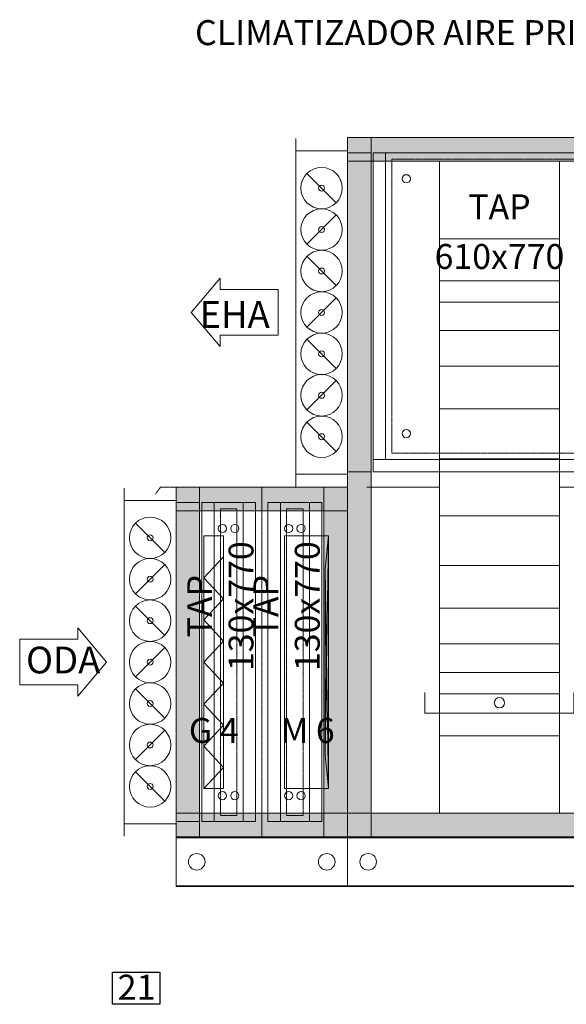
# Model space of a CAD drawing. Units: millimetres. Extents: x 111 to 28316, y -6498 to 6988.
# Drawn here: x 9756 to 9927, y -1713 to -1404 of the extents above; entities that cross this region are included whole.
import ezdxf
from ezdxf.enums import TextEntityAlignment as Align

# ---------------------------------------------------------------- set-up
doc = ezdxf.new("R2010")
doc.units = ezdxf.units.MM
doc.linetypes.add('DASHED', pattern=[0.75, 0.5, -0.25])
doc.linetypes.add('DOT', pattern=[0.25, 0, -0.25])
for name, color, linetype, lineweight in [('0-RFX', 7, 'Continuous', 18), ('ADARR', 7, 'Continuous', 0), ('ADARRL', 7, 'Continuous', 0), ('BFRAME', 7, 'Continuous', 0), ('CASING', 7, 'Continuous', 0), ('CASINGD', 5, 'DOT', 0), ('CASINGEF', 8, 'Continuous', 0), ('CASINGF', 9, 'Continuous', 0), ('DECORA-TEXTOS', 2, 'Continuous', 18), ('EXTERN', 7, 'Continuous', 0), ('INTERN', 7, 'Continuous', 0), ('INTERNL', 7, 'Continuous', 0), ('REVOP', 7, 'Continuous', 0), ('REVOPL', 7, 'Continuous', 0), ('Standard', 7, 'Continuous', 0), ('WROOF', 7, 'DASHED', 0)]:
    doc.layers.add(name, color=color, linetype=linetype, lineweight=lineweight)
doc.layers.add('INSTA-CLIMA', color=7, linetype='Continuous')
doc.styles.add('arial', font='arial.ttf')
doc.styles.add('LABELS', font='arial.ttf', dxfattribs={"height": 64.516129})

# ---------------------------------------------------------------- blocks, each defined once
blk = doc.blocks.new('S1_SE9_CAS_CAS1', base_point=(57, 0))
at = {"layer": 'CASINGF'}
for points in [[(57, 787), (207, 787), (207, 844), (57, 844)], [(57, 0), (207, 0), (207, 57), (57, 57)]]:
    blk.add_hatch(color=256, dxfattribs=at).paths.add_polyline_path(points, flags=0)
at = {"layer": 'CASING'}
for p, q in [((57, 844), (207, 844)), ((57, 787), (207, 787)), ((57, 57), (207, 57)), ((57, 0), (207, 0))]:
    blk.add_line(p, q, dxfattribs=at)
at = {"layer": 'CASINGD'}
for p, q in [((207, 787), (207, 844)), ((207, 57), (207, 787)), ((207, 57), (207, 0))]:
    blk.add_line(p, q, dxfattribs=at)
at = {"layer": 'CASINGF'}
for points in [[(57, 787), (207, 787), (207, 844), (57, 844), (57, 787)], [(57, 0), (207, 0), (207, 57), (57, 57), (57, 0)]]:
    blk.add_lwpolyline(points, dxfattribs=at)
blk = doc.blocks.new('S1_SE9_CAS_IN1_PROFILT', base_point=(0, 787))
at = {"layer": 'CASINGEF'}
blk.add_hatch(color=256, dxfattribs=at).paths.add_polyline_path([(57, 787), (0, 787), (0, 844), (57, 844)], flags=0)
at = {"layer": 'CASING'}
blk.add_lwpolyline([(57, 787), (0, 787), (0, 844), (0, 844), (57, 844), (57, 787)], dxfattribs=at)
at = {"layer": 'CASINGEF'}
blk.add_lwpolyline([(57, 787), (0, 787), (0, 844), (0, 844), (57, 844), (57, 787)], dxfattribs=at)
blk = doc.blocks.new('S1_SE9_CAS_IN1_PROFILB')
at = {"layer": 'CASINGEF'}
blk.add_hatch(color=256, dxfattribs=at).paths.add_polyline_path([(57, 57), (0, 57), (0, 0), (57, 0)], flags=0)
at = {"layer": 'CASING'}
blk.add_lwpolyline([(57, 57), (0, 57), (0, 0), (0, 0), (57, 0), (57, 57)], dxfattribs=at)
at = {"layer": 'CASINGEF'}
blk.add_lwpolyline([(57, 57), (0, 57), (0, 0), (0, 0), (57, 0), (57, 57)], dxfattribs=at)
blk = doc.blocks.new('S1_SE9_CAS_IN1')
at = {"layer": 'CASINGF'}
blk.add_hatch(color=256, dxfattribs=at).paths.add_polyline_path([(0, 57), (57, 57), (57, 787), (0, 787)], flags=0)
at = {"layer": 'CASING'}
blk.add_lwpolyline([(0, 57), (0, 787), (57, 787), (57, 57), (0, 57)], dxfattribs=at)
at = {"layer": 'CASINGF'}
blk.add_lwpolyline([(0, 57), (57, 57), (57, 787), (0, 787), (0, 57)], dxfattribs=at)
at = {"layer": 'Standard'}
for name, p in [('S1_SE9_CAS_IN1_PROFILT', (0, 787)), ('S1_SE9_CAS_IN1_PROFILB', (0, 0))]:
    blk.add_blockref(name, p, dxfattribs=at)
blk = doc.blocks.new('S1_SE9_CAS')
at = {"layer": 'Standard'}
for name, p in [('S1_SE9_CAS_IN1', (0, 0)), ('S1_SE9_CAS_CAS1', (57, 0))]:
    blk.add_blockref(name, p, dxfattribs=at)
blk = doc.blocks.new('S1_SE9_CO13_FIL0', base_point=(67, 117))
at = {"layer": 'INTERN'}
for p, q in [((67, 625.3), (115, 676.2)), ((115, 574.5), (67, 625.3)), ((67, 523.7), (115, 574.5)), ((115, 472.8), (67, 523.7)), ((67, 422), (115, 472.8)), ((115, 371.2), (67, 422)), ((67, 320.3), (115, 371.2)), ((115, 269.5), (67, 320.3)), ((67, 218.7), (115, 269.5)), ((115, 167.8), (67, 218.7)), ((67, 117), (115, 167.8))]:
    blk.add_line(p, q, dxfattribs=at)
blk.add_lwpolyline([(67, 117), (115, 117), (115, 727), (67, 727), (67, 117)], dxfattribs=at)
blk = doc.blocks.new('S1_SE9_CO13', base_point=(24.6, 117))
at = {"layer": 'Standard'}
blk.add_blockref('S1_SE9_CO13_FIL0', (67, 117), dxfattribs=at)
at = {"layer": 'INTERNL', "style": 'LABELS'}
blk.add_text('G 4', height=60, dxfattribs=at).set_placement((91, 257), align=Align.MIDDLE_CENTER)
blk = doc.blocks.new('S1_SE9_OP4_SC5_ARR', base_point=(-377.5, 339.5))
at = {"layer": 'ADARR'}
blk.add_lwpolyline([(-377.5, 367), (-237.5, 367), (-237.5, 339.5), (-167.5, 422), (-237.5, 504.5), (-237.5, 477), (-377.5, 477), (-377.5, 367)], dxfattribs=at)
at = {"layer": 'ADARRL'}
blk.add_text('ODA', height=64.52, rotation=360, dxfattribs=at).set_placement((-272.5, 427), align=Align.MIDDLE_CENTER)
blk = doc.blocks.new('S1_SE9_OP4_SC5', base_point=(-377.5, 2))
at = {"layer": 'EXTERN'}
for p, q in [((-125, 2), (-125, 842)), ((0, 2), (0, 842)), ((0, 812), (-125, 812)), ((-27.1, 686.6), (-97.9, 757.4)), ((-27.1, 657.4), (-97.9, 586.6)), ((-27.1, 486.6), (-97.9, 557.4)), ((-27.1, 457.4), (-97.9, 386.6)), ((-27.1, 286.6), (-97.9, 357.4)), ((-27.1, 257.4), (-97.9, 186.6)), ((-27.1, 86.6), (-97.9, 157.4)), ((0, 32), (-125, 32))]:
    blk.add_line(p, q, dxfattribs=at)
for centre, radius in [((-62.5, 722), 50), ((-62.5, 722), 7.14), ((-62.5, 622), 50), ((-62.5, 622), 7.14), ((-62.5, 522), 50), ((-62.5, 522), 7.14), ((-62.5, 422), 50), ((-62.5, 422), 7.14), ((-62.5, 322), 50), ((-62.5, 322), 7.14), ((-62.5, 222), 50), ((-62.5, 222), 7.14), ((-62.5, 122), 50), ((-62.5, 122), 7.14)]:
    blk.add_circle(centre, radius, dxfattribs=at)
at = {"layer": 'Standard'}
blk.add_blockref('S1_SE9_OP4_SC5_ARR', (-377.5, 339.5), dxfattribs=at)
blk = doc.blocks.new('S1_SE9_OP4', base_point=(-377.5, 2))
at = {"layer": 'INTERN'}
blk.add_lwpolyline([(57, 807), (0, 807), (0, 37), (57, 37), (57, 807)], dxfattribs=at)
at = {"layer": 'Standard'}
blk.add_blockref('S1_SE9_OP4_SC5', (-377.5, 2), dxfattribs=at)
blk = doc.blocks.new('S1_SE9_RT7', base_point=(27, 37))
at = {"layer": 'REVOP'}
blk.add_lwpolyline([(92, 37), (162, 37), (162, 807), (92, 807), (92, 37)], dxfattribs=at)
at = {"layer": 'REVOP', "linetype": 'DASHED'}
blk.add_lwpolyline([(107, 52), (147, 52), (147, 792), (107, 792), (107, 52)], dxfattribs=at)
at = {"layer": 'REVOP'}
for centre in [(112, 744.5), (142, 744.5), (112, 99.5), (142, 99.5)]:
    blk.add_circle(centre, 10, dxfattribs=at)
at = {"layer": 'Standard'}
for points in [[(62, 37), (92, 37), (92, 807), (62, 807), (62, 37)], [(162, 37), (192, 37), (192, 807), (162, 807), (162, 37)]]:
    blk.add_lwpolyline(points, dxfattribs=at)
at = {"layer": 'REVOPL', "style": 'LABELS'}
for s, p in [('130x770', (127, 557)), ('TAP', (27, 557))]:
    blk.add_text(s, height=60, rotation=90, dxfattribs=at).set_placement(p, align=Align.TOP_CENTER)
blk = doc.blocks.new('S1_SE9', base_point=(-377.5, 0))
at = {"layer": 'Standard'}
for name, p in [('S1_SE9_OP4', (-377.5, 2)), ('S1_SE9_CAS', (0, 0)), ('S1_SE9_RT7', (27, 37)), ('S1_SE9_CO13', (24.6, 117))]:
    blk.add_blockref(name, p, dxfattribs=at)
blk = doc.blocks.new('S1_SE8_CAS_CAS1', base_point=(207, 0))
at = {"layer": 'CASINGF'}
for points in [[(207, 787), (357, 787), (357, 844), (207, 844)], [(207, 0), (357, 0), (357, 57), (207, 57)]]:
    blk.add_hatch(color=256, dxfattribs=at).paths.add_polyline_path(points, flags=0)
at = {"layer": 'CASING'}
for p, q in [((207, 844), (357, 844)), ((207, 787), (357, 787)), ((207, 57), (357, 57)), ((207, 0), (357, 0))]:
    blk.add_line(p, q, dxfattribs=at)
at = {"layer": 'CASINGD'}
for p, q in [((207, 787), (207, 844)), ((207, 57), (207, 787)), ((207, 57), (207, 0))]:
    blk.add_line(p, q, dxfattribs=at)
at = {"layer": 'CASINGF'}
for points in [[(207, 787), (357, 787), (357, 844), (207, 844), (207, 787)], [(207, 0), (357, 0), (357, 57), (207, 57), (207, 0)]]:
    blk.add_lwpolyline(points, dxfattribs=at)
blk = doc.blocks.new('S1_SE8_CAS_OUT1_PROFILT', base_point=(357, 787))
at = {"layer": 'CASINGEF'}
blk.add_hatch(color=256, dxfattribs=at).paths.add_polyline_path([(357, 787), (414, 787), (414, 844), (357, 844)], flags=0)
at = {"layer": 'CASING'}
blk.add_lwpolyline([(357, 787), (414, 787), (414, 844), (414, 844), (357, 844), (357, 787)], dxfattribs=at)
at = {"layer": 'CASINGEF'}
blk.add_lwpolyline([(357, 787), (414, 787), (414, 844), (414, 844), (357, 844), (357, 787)], dxfattribs=at)
blk = doc.blocks.new('S1_SE8_CAS_OUT1_PROFILB', base_point=(357, 0))
at = {"layer": 'CASINGEF'}
blk.add_hatch(color=256, dxfattribs=at).paths.add_polyline_path([(357, 57), (414, 57), (414, 0), (357, 0)], flags=0)
at = {"layer": 'CASING'}
blk.add_lwpolyline([(357, 57), (414, 57), (414, 0), (414, 0), (357, 0), (357, 57)], dxfattribs=at)
at = {"layer": 'CASINGEF'}
blk.add_lwpolyline([(357, 57), (414, 57), (414, 0), (414, 0), (357, 0), (357, 57)], dxfattribs=at)
blk = doc.blocks.new('S1_SE8_CAS_OUT1', base_point=(357, 0))
at = {"layer": 'CASINGF'}
blk.add_hatch(color=256, dxfattribs=at).paths.add_polyline_path([(357, 57), (414, 57), (414, 787), (357, 787)], flags=0)
at = {"layer": 'CASING'}
blk.add_lwpolyline([(357, 57), (357, 787), (414, 787), (414, 57), (357, 57)], dxfattribs=at)
at = {"layer": 'CASINGF'}
blk.add_lwpolyline([(357, 57), (414, 57), (414, 787), (357, 787), (357, 57)], dxfattribs=at)
at = {"layer": 'Standard'}
for name, p in [('S1_SE8_CAS_OUT1_PROFILT', (357, 787)), ('S1_SE8_CAS_OUT1_PROFILB', (357, 0))]:
    blk.add_blockref(name, p, dxfattribs=at)
blk = doc.blocks.new('S1_SE8_CAS', base_point=(207, 0))
at = {"layer": 'Standard'}
for name, p in [('S1_SE8_CAS_CAS1', (207, 0)), ('S1_SE8_CAS_OUT1', (357, 0))]:
    blk.add_blockref(name, p, dxfattribs=at)
blk = doc.blocks.new('S1_SE8_CO12_FIL0', base_point=(262, 117))
at = {"layer": 'INTERN'}
for p, q in [((368, 727), (360, 647)), ((368, 727), (360, 197)), ((360, 197), (360, 647)), ((368, 117), (360, 647)), ((368, 117), (360, 197))]:
    blk.add_line(p, q, dxfattribs=at)
blk.add_lwpolyline([(262, 117), (368, 117), (368, 727), (262, 727), (262, 117)], dxfattribs=at)
blk = doc.blocks.new('S1_SE8_CO12', base_point=(249.3, 117))
at = {"layer": 'Standard'}
blk.add_blockref('S1_SE8_CO12_FIL0', (262, 117), dxfattribs=at)
at = {"layer": 'INTERNL', "style": 'LABELS'}
blk.add_text('M 6', height=60, dxfattribs=at).set_placement((318, 257), align=Align.MIDDLE_CENTER)
blk = doc.blocks.new('S1_SE8_RT6', base_point=(187, 37))
at = {"layer": 'REVOP'}
blk.add_lwpolyline([(252, 37), (322, 37), (322, 807), (252, 807), (252, 37)], dxfattribs=at)
at = {"layer": 'REVOP', "linetype": 'DASHED'}
blk.add_lwpolyline([(267, 52), (307, 52), (307, 792), (267, 792), (267, 52)], dxfattribs=at)
at = {"layer": 'REVOP'}
for centre in [(272, 744.5), (302, 744.5), (272, 99.5), (302, 99.5)]:
    blk.add_circle(centre, 10, dxfattribs=at)
at = {"layer": 'Standard'}
for points in [[(222, 37), (252, 37), (252, 807), (222, 807), (222, 37)], [(322, 37), (352, 37), (352, 807), (322, 807), (322, 37)]]:
    blk.add_lwpolyline(points, dxfattribs=at)
at = {"layer": 'REVOPL', "style": 'LABELS'}
for s, p in [('130x770', (287, 557)), ('TAP', (187, 557))]:
    blk.add_text(s, height=60, rotation=90, dxfattribs=at).set_placement(p, align=Align.TOP_CENTER)
blk = doc.blocks.new('S1_SE8', base_point=(187, 0))
at = {"layer": 'Standard'}
for name, p in [('S1_SE8_CAS', (207, 0)), ('S1_SE8_RT6', (187, 37)), ('S1_SE8_CO12', (249.3, 117))]:
    blk.add_blockref(name, p, dxfattribs=at)
blk = doc.blocks.new('S1_SE1_CAS_CAS1', base_point=(471, 0))
at = {"layer": 'CASINGF'}
for points in [[(471, 1631), (1091, 1631), (1091, 1688), (471, 1688)], [(471, 0), (1091, 0), (1091, 57), (471, 57)]]:
    blk.add_hatch(color=256, dxfattribs=at).paths.add_polyline_path(points, flags=0)
at = {"layer": 'CASING'}
for p, q in [((471, 1688), (1091, 1688)), ((471, 1631), (1091, 1631)), ((471, 57), (1091, 57)), ((471, 0), (1091, 0))]:
    blk.add_line(p, q, dxfattribs=at)
at = {"layer": 'CASINGF'}
for points in [[(471, 1631), (1091, 1631), (1091, 1688), (471, 1688), (471, 1631)], [(471, 0), (1091, 0), (1091, 57), (471, 57), (471, 0)]]:
    blk.add_lwpolyline(points, dxfattribs=at)
blk = doc.blocks.new('S1_SE1_CAS_IN1_PROFILT', base_point=(414, 1631))
at = {"layer": 'CASINGEF'}
blk.add_hatch(color=256, dxfattribs=at).paths.add_polyline_path([(471, 1631), (414, 1631), (414, 1688), (471, 1688)], flags=0)
at = {"layer": 'CASING'}
blk.add_lwpolyline([(471, 1631), (414, 1631), (414, 1688), (414, 1688), (471, 1688), (471, 1631)], dxfattribs=at)
at = {"layer": 'CASINGEF'}
blk.add_lwpolyline([(471, 1631), (414, 1631), (414, 1688), (414, 1688), (471, 1688), (471, 1631)], dxfattribs=at)
blk = doc.blocks.new('S1_SE1_CAS_IN1_PROFILB', base_point=(414, 0))
at = {"layer": 'CASINGEF'}
blk.add_hatch(color=256, dxfattribs=at).paths.add_polyline_path([(471, 57), (414, 57), (414, 0), (471, 0)], flags=0)
at = {"layer": 'CASING'}
blk.add_lwpolyline([(471, 57), (414, 57), (414, 0), (414, 0), (471, 0), (471, 57)], dxfattribs=at)
at = {"layer": 'CASINGEF'}
blk.add_lwpolyline([(471, 57), (414, 57), (414, 0), (414, 0), (471, 0), (471, 57)], dxfattribs=at)
blk = doc.blocks.new('S1_SE1_CAS_IN1', base_point=(414, 0))
at = {"layer": 'CASINGF'}
blk.add_hatch(color=256, dxfattribs=at).paths.add_polyline_path([(414, 57), (471, 57), (471, 1631), (414, 1631)], flags=0)
at = {"layer": 'CASING'}
blk.add_lwpolyline([(414, 57), (414, 1631), (471, 1631), (471, 57), (414, 57)], dxfattribs=at)
at = {"layer": 'CASINGF'}
blk.add_lwpolyline([(414, 57), (471, 57), (471, 1631), (414, 1631), (414, 57)], dxfattribs=at)
at = {"layer": 'Standard'}
for name, p in [('S1_SE1_CAS_IN1_PROFILT', (414, 1631)), ('S1_SE1_CAS_IN1_PROFILB', (414, 0))]:
    blk.add_blockref(name, p, dxfattribs=at)
blk = doc.blocks.new('S1_SE1_CAS_OUT1_PROFILT', base_point=(1091, 1631))
at = {"layer": 'CASINGEF'}
blk.add_hatch(color=256, dxfattribs=at).paths.add_polyline_path([(1091, 1631), (1148, 1631), (1148, 1688), (1091, 1688)], flags=0)
at = {"layer": 'CASING'}
blk.add_lwpolyline([(1091, 1631), (1148, 1631), (1148, 1688), (1148, 1688), (1091, 1688), (1091, 1631)], dxfattribs=at)
at = {"layer": 'CASINGEF'}
blk.add_lwpolyline([(1091, 1631), (1148, 1631), (1148, 1688), (1148, 1688), (1091, 1688), (1091, 1631)], dxfattribs=at)
blk = doc.blocks.new('S1_SE1_CAS_OUT1_PROFILB', base_point=(1091, 0))
at = {"layer": 'CASINGEF'}
blk.add_hatch(color=256, dxfattribs=at).paths.add_polyline_path([(1091, 57), (1148, 57), (1148, 0), (1091, 0)], flags=0)
at = {"layer": 'CASING'}
blk.add_lwpolyline([(1091, 57), (1148, 57), (1148, 0), (1148, 0), (1091, 0), (1091, 57)], dxfattribs=at)
at = {"layer": 'CASINGEF'}
blk.add_lwpolyline([(1091, 57), (1148, 57), (1148, 0), (1148, 0), (1091, 0), (1091, 57)], dxfattribs=at)
blk = doc.blocks.new('S1_SE1_CAS_OUT1', base_point=(1091, 0))
at = {"layer": 'CASINGF'}
blk.add_hatch(color=256, dxfattribs=at).paths.add_polyline_path([(1091, 57), (1148, 57), (1148, 1631), (1091, 1631)], flags=0)
at = {"layer": 'CASING'}
blk.add_lwpolyline([(1091, 57), (1091, 1631), (1148, 1631), (1148, 57), (1091, 57)], dxfattribs=at)
at = {"layer": 'CASINGF'}
blk.add_lwpolyline([(1091, 57), (1148, 57), (1148, 1631), (1091, 1631), (1091, 57)], dxfattribs=at)
at = {"layer": 'Standard'}
for name, p in [('S1_SE1_CAS_OUT1_PROFILT', (1091, 1631)), ('S1_SE1_CAS_OUT1_PROFILB', (1091, 0))]:
    blk.add_blockref(name, p, dxfattribs=at)
blk = doc.blocks.new('S1_SE1_CAS', base_point=(414, 0))
at = {"layer": 'Standard'}
for name, p in [('S1_SE1_CAS_IN1', (414, 0)), ('S1_SE1_CAS_CAS1', (471, 0)), ('S1_SE1_CAS_OUT1', (1091, 0))]:
    blk.add_blockref(name, p, dxfattribs=at)
blk = doc.blocks.new('S1_SE1_CO3_RAD', base_point=(461, 57))
at = {"layer": 'Standard'}
for p, q in [((636, 1444), (636, 1631)), ((926, 1444), (926, 1631)), ((636, 1444), (926, 1444)), ((636, 1342.4375), (926, 1342.4375)), ((636, 1290.875), (926, 1290.875)), ((636, 1222.125), (926, 1222.125)), ((636, 1136.1875), (926, 1136.1875)), ((636, 1033.0625), (926, 1033.0625)), ((636, 912.75), (926, 912.75)), ((461, 844), (636, 844)), ((1101, 844), (926, 844)), ((636, 775.25), (926, 775.25)), ((636, 654.9375), (926, 654.9375)), ((636, 551.8125), (926, 551.8125)), ((636, 465.875), (926, 465.875)), ((636, 397.125), (926, 397.125)), ((636, 345.5625), (926, 345.5625)), ((636, 244), (926, 244)), ((636, 244), (636, 57)), ((926, 244), (926, 57))]:
    blk.add_line(p, q, dxfattribs=at)
blk.add_lwpolyline([(636, 244), (926, 244), (926, 1444), (636, 1444), (636, 244)], dxfattribs=at)
blk = doc.blocks.new('S1_SE1_CO3', base_point=(461, 57))
at = {"layer": 'Standard'}
blk.add_blockref('S1_SE1_CO3_RAD', (461, 57), dxfattribs=at)
blk = doc.blocks.new('S1_SE1_SC3_A1', base_point=(768.5, 311.5))
at = {"layer": 'INTERN'}
blk.add_circle((781, 324), 12.5, dxfattribs=at)
blk = doc.blocks.new('S1_SE1_SC3', base_point=(601, 299))
at = {"layer": 'INTERN'}
blk.add_lwpolyline([(601, 349), (601, 299), (961, 299), (961, 349)], dxfattribs=at)
at = {"layer": 'Standard'}
blk.add_blockref('S1_SE1_SC3_A1', (768.5, 311.5), dxfattribs=at)
blk = doc.blocks.new('S1_SE1_OP6_SC6_ARR', base_point=(36.5, 1183.5))
at = {"layer": 'ADARR'}
blk.add_lwpolyline([(246.5, 1211), (106.5, 1211), (106.5, 1183.5), (36.5, 1266), (106.5, 1348.5), (106.5, 1321), (246.5, 1321), (246.5, 1211)], dxfattribs=at)
at = {"layer": 'ADARRL'}
blk.add_text('EHA', height=64.52, rotation=360, dxfattribs=at).set_placement((141.5, 1261), align=Align.MIDDLE_CENTER)
blk = doc.blocks.new('S1_SE1_OP6_SC6', base_point=(36.5, 846))
at = {"layer": 'EXTERN'}
for p, q in [((289, 846), (289, 1686)), ((414, 846), (414, 1686)), ((414, 1656), (289, 1656)), ((386.9, 1530.6), (316.1, 1601.4)), ((386.9, 1501.4), (316.1, 1430.6)), ((386.9, 1330.6), (316.1, 1401.4)), ((386.9, 1301.4), (316.1, 1230.6)), ((386.9, 1130.6), (316.1, 1201.4)), ((386.9, 1101.4), (316.1, 1030.6)), ((386.9, 930.6), (316.1, 1001.4)), ((414, 876), (289, 876))]:
    blk.add_line(p, q, dxfattribs=at)
for centre, radius in [((351.5, 1566), 50), ((351.5, 1566), 7.14), ((351.5, 1466), 50), ((351.5, 1466), 7.14), ((351.5, 1366), 50), ((351.5, 1366), 7.14), ((351.5, 1266), 50), ((351.5, 1266), 7.14), ((351.5, 1166), 50), ((351.5, 1166), 7.14), ((351.5, 1066), 50), ((351.5, 1066), 7.14), ((351.5, 966), 50), ((351.5, 966), 7.14)]:
    blk.add_circle(centre, radius, dxfattribs=at)
at = {"layer": 'Standard'}
blk.add_blockref('S1_SE1_OP6_SC6_ARR', (36.5, 1183.5), dxfattribs=at)
blk = doc.blocks.new('S1_SE1_OP6', base_point=(36.5, 846))
at = {"layer": 'INTERN'}
blk.add_lwpolyline([(471, 1651), (414, 1651), (414, 881), (471, 881), (471, 1651)], dxfattribs=at)
at = {"layer": 'Standard'}
blk.add_blockref('S1_SE1_OP6_SC6', (36.5, 846), dxfattribs=at)
blk = doc.blocks.new('S1_SE1_RT1', base_point=(476, 881))
at = {"layer": 'REVOP'}
blk.add_lwpolyline([(506, 911), (1056, 911), (1056, 1651), (506, 1651), (506, 911)], dxfattribs=at)
at = {"layer": 'REVOP', "linetype": 'DASHED'}
blk.add_lwpolyline([(521, 926), (1041, 926), (1041, 1636), (521, 1636), (521, 926)], dxfattribs=at)
at = {"layer": 'REVOP'}
for centre in [(556, 1588.5), (1006, 1588.5), (556, 973.5), (1006, 973.5)]:
    blk.add_circle(centre, 10, dxfattribs=at)
at = {"layer": 'Standard'}
for points in [[(476, 911), (506, 911), (506, 1651), (476, 1651), (476, 911)], [(1056, 911), (1086, 911), (1086, 1651), (1056, 1651), (1056, 911)], [(476, 881), (1086, 881), (1086, 911), (476, 911), (476, 881)]]:
    blk.add_lwpolyline(points, dxfattribs=at)
at = {"layer": 'REVOPL', "style": 'LABELS'}
for s, p in [('TAP', (781, 1551)), ('610x770', (781, 1431))]:
    blk.add_text(s, height=60, dxfattribs=at).set_placement(p, align=Align.TOP_CENTER)
blk = doc.blocks.new('S1_SE1', base_point=(36.5, 0))
at = {"layer": 'Standard'}
for name, p in [('S1_SE1_CAS', (414, 0)), ('S1_SE1_OP6', (36.5, 846)), ('S1_SE1_RT1', (476, 881)), ('S1_SE1_CO3', (461, 57)), ('S1_SE1_SC3', (601, 299))]:
    blk.add_blockref(name, p, dxfattribs=at)
blk = doc.blocks.new('S1_GD_SC1', base_point=(-50, 827.3))
at = {"layer": 'WROOF'}
for points in [[(2392, 1688), (2429.5, 1688), (2442, 1671.3)], [(0, 844), (-37.5, 844), (-50, 827.3)], [(3002, 844), (3039.5, 844), (3052, 827.3)]]:
    blk.add_lwpolyline(points, dxfattribs=at)
blk = doc.blocks.new('S1_GD_DS3', base_point=(0, -120))
at = {"layer": 'BFRAME'}
for p, q in [((0, -2), (414, -2)), ((0, -118), (414, -118))]:
    blk.add_line(p, q, dxfattribs=at)
blk.add_lwpolyline([(0, -120), (414, -120), (414, 0), (0, 0), (0, -120)], dxfattribs=at)
for centre in [(50, -60), (364, -60)]:
    blk.add_circle(centre, 20, dxfattribs=at)
blk = doc.blocks.new('S1_GD_DS4', base_point=(414, -120))
at = {"layer": 'BFRAME'}
for p, q in [((414, -2), (1148, -2)), ((414, -118), (1148, -118))]:
    blk.add_line(p, q, dxfattribs=at)
blk.add_lwpolyline([(414, -120), (1148, -120), (1148, 0), (414, 0), (414, -120)], dxfattribs=at)
for centre in [(464, -60), (1098, -60)]:
    blk.add_circle(centre, 20, dxfattribs=at)
blk = doc.blocks.new('S1_GD_DS5', base_point=(1148, -120))
at = {"layer": 'BFRAME'}
for p, q in [((1148, -2), (3002, -2)), ((1148, -118), (3002, -118))]:
    blk.add_line(p, q, dxfattribs=at)
blk.add_lwpolyline([(1148, -120), (3002, -120), (3002, 0), (1148, 0), (1148, -120)], dxfattribs=at)
for centre in [(1198, -60), (2952, -60)]:
    blk.add_circle(centre, 20, dxfattribs=at)
blk = doc.blocks.new('S1_GD', base_point=(-50, -120))
at = {"layer": 'Standard'}
for name, p in [('S1_GD_SC1', (-50, 827.3)), ('S1_GD_DS3', (0, -120)), ('S1_GD_DS4', (414, -120)), ('S1_GD_DS5', (1148, -120))]:
    blk.add_blockref(name, p, dxfattribs=at)
blk = doc.blocks.new('A$C506C1286')
at = {"layer": 'Standard'}
for name, p in [('S1_GD', (236.7, -1421.7)), ('S1_SE1', (323.2, -1301.7)), ('S1_SE9', (-90.8, -1301.7)), ('S1_SE8', (473.7, -1301.7))]:
    blk.add_blockref(name, p, dxfattribs=at)

msp = doc.modelspace()

# ---------------------------------------------------------------- linework, layer by layer
at = {"layer": 'INSTA-CLIMA', "color": 8}
msp.add_lwpolyline([(9784.88, -1703.29), (9799.71, -1703.29), (9799.71, -1713.38), (9784.88, -1713.38)], close=True, dxfattribs=at)
at = {"layer": 'INSTA-CLIMA', "color": 150, "const_width": 1}
msp.add_lwpolyline([(9865.56, -1703.29), (9865.56, -1703.29)], close=True, dxfattribs=at)

# ---------------------------------------------------------------- block references
at = {"layer": '0-RFX', "xscale": 0.13, "yscale": 0.13, "zscale": 0.13}
msp.add_blockref('A$C506C1286', (9767.56, -1491.64), dxfattribs=at)

# ---------------------------------------------------------------- texts
at = {"layer": 'DECORA-TEXTOS', "style": 'arial'}
for s, height, p in [('CLIMATIZADOR AIRE PRIMARIO ZONA OFICINAS', 7.8408, (9927.68, -1408.49)), ('21', 7.841, (9792.44, -1708.01))]:
    msp.add_text(s, height=height, dxfattribs=at).set_placement(p, align=Align.MIDDLE_CENTER)

doc.saveas('drawing.dxf')
